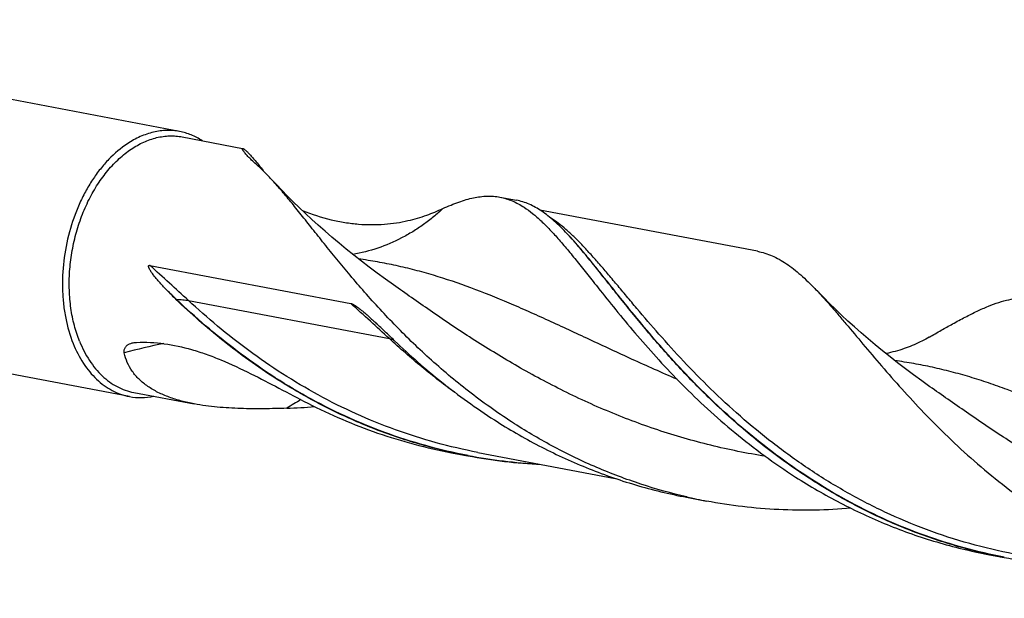
# Model space of a CAD drawing. Units: millimetres. Extents: x 0 to 594, y 0 to 420.
# Drawn here: x 85 to 141, y 62 to 95 of the extents above; entities that cross this region are included whole.
import ezdxf

# ---------------------------------------------------------------- set-up
doc = ezdxf.new("R2010")
doc.units = ezdxf.units.MM
doc.header["$LTSCALE"] = 32.67
doc.layers.add('607925124-000_CL', color=7, linetype='CONTINUOUS')

msp = doc.modelspace()

# ---------------------------------------------------------------- linework, layer by layer
at = {"layer": '607925124-000_CL', "color": 7, "linetype": 'CONTINUOUS'}
for p, q in [((93.8559, 88.4121), (60.0308, 94.8247)), ((94.0063, 88.1025), (97.4705, 87.4458)), ((112.2276, 84.6481), (113.1698, 84.4695)), ((127.0068, 81.5426), (114.5203, 83.9098)), ((92.1522, 80.736), (103.6791, 78.5508)), ((90.9748, 73.215), (57.1497, 79.6276)), ((106.1634, 76.4342), (106.1878, 76.4108)), ((106.1634, 76.4342), (106.1878, 76.4108)), ((91.2281, 73.4482), (94.6923, 72.7914)), ((109.4495, 69.9937), (110.3917, 69.8151)), ((110.954, 70.0121), (118.8415, 68.5168)), ((122.9321, 67.4377), (124.0801, 67.2201)), ((140.2069, 64.1627), (141.1491, 63.9841))]:
    msp.add_line(p, q, dxfattribs=at)
at = {"layer": '607925124-000_CL', "color": 9, "linetype": 'CONTINUOUS'}
for p, q in [((93.6739, 78.7877), (93.6473, 78.7882)), ((94.3576, 78.7252), (105.8845, 76.54))]:
    msp.add_line(p, q, dxfattribs=at)
at = {"layer": '607925124-000_CL', "color": 7, "linetype": 'CONTINUOUS'}
for points in [[(106.1292, 79.6109), (105.663, 79.9427), (105.1914, 80.2866), (104.7308, 80.6309), (104.2812, 80.9751), (103.8426, 81.3193), (103.4148, 81.6632), (102.9977, 82.0066), (102.5914, 82.3493), (102.1957, 82.6912), (101.8105, 83.0321), (101.4358, 83.3716), (101.0715, 83.7097), (100.7175, 84.0461), (100.3737, 84.3806), (100.04, 84.713), (99.7163, 85.0432), (99.4025, 85.3709), (99.1113, 85.6819)], [(136.8866, 73.7798), (136.42, 74.112), (135.9479, 74.4563), (135.4867, 74.801), (135.0365, 75.1458), (134.5972, 75.4905), (134.1687, 75.835), (133.751, 76.179), (133.3442, 76.5223), (132.9481, 76.8646), (132.5626, 77.2058), (132.1879, 77.5456), (131.8236, 77.8837), (131.47, 78.2198), (131.1268, 78.5539), (130.7939, 78.8856), (130.4711, 79.2148), (130.3303, 79.3609)], [(136.8437, 76.6193), (136.7487, 76.5652), (136.6436, 76.5074), (136.5371, 76.4507), (136.4297, 76.3956), (136.321, 76.3418), (136.2104, 76.2891), (136.0972, 76.2372), (135.9821, 76.1865), (135.8667, 76.1378), (135.7524, 76.0916), (135.6379, 76.0473), (135.521, 76.004), (135.401, 75.9616), (135.2785, 75.9205), (135.1533, 75.8806), (135.0245, 75.8419), (134.8931, 75.8046), (134.7615, 75.7697), (134.6316, 75.7374), (134.5017, 75.7073), (134.3693, 75.6788), (134.3642, 75.6778)]]:
    msp.add_lwpolyline(points, dxfattribs=at)
for centre, radius, start, end in [((104.1496, 71.3175), 16.3884, 43.10188, 43.24404), ((106.6645, 92.3784), 18.8186, 224.02058, 226.23358), ((64.5934, 33.868), 59.4935, 46.368201, 47.045051), ((-25.3331, -60.804), 190.0675, 46.223968, 46.43991), ((98.9357, 104.1558), 31.6323, 271.92933, 274.82603), ((115.9763, 99.2726), 29.9822, 257.43303, 259.26501), ((115.9968, 99.4047), 30.1158, 259.27357, 267.33223), ((129.6685, 96.6959), 30.0009, 257.03402, 259.2645), ((146.7338, 93.4417), 29.9823, 257.43317, 259.26503), ((146.7542, 93.5737), 30.1158, 259.27357, 267.33119)]:
    msp.add_arc(centre, radius, start, end, dxfattribs=at)
at = {"layer": '607925124-000_CL', "color": 9, "linetype": 'CONTINUOUS'}
for centre, radius, start, end in [((33.23, 15.5472), 87.4805, 46.29529, 46.784052), ((97.5797, 51.6944), 24.9873, 100.6836, 106.02187), ((111.5261, 54.5333), 21.3806, 120.07468, 122.61968), ((116.0175, 99.4362), 30.1317, 259.24592, 267.0725)]:
    msp.add_arc(centre, radius, start, end, dxfattribs=at)
at = {"layer": '607925124-000_CL', "color": 7, "linetype": 'CONTINUOUS'}
for points, knots in [([(88.1162, 76.3842), (87.9975, 76.6804), (87.7954, 77.304), (87.6017, 78.2874), (87.5133, 79.3227), (87.5322, 80.3882), (87.6578, 81.4618), (87.8875, 82.5209), (88.2165, 83.5434), (88.6379, 84.508), (89.1431, 85.3946), (89.7217, 86.1846), (90.362, 86.8616), (91.0514, 87.4112), (91.7759, 87.8213), (92.405, 88.0412), (92.907, 88.1355), (93.2779, 88.1662), (93.6454, 88.1574), (93.8871, 88.1251), (94.0063, 88.1025)], [0, 0, 0, 0, 0.0627127, 0.1284192, 0.1965868, 0.2665403, 0.3375087, 0.4086691, 0.479189, 0.5482681, 0.6151817, 0.6793254, 0.7402646, 0.7977866, 0.8519549, 0.9031556, 0.9278892, 0.952181, 0.9761682, 1, 1, 1, 1]), ([(93.8559, 88.4121), (93.734, 88.4353), (93.4866, 88.4685), (93.1106, 88.4783), (92.7311, 88.4482), (92.2175, 88.3542), (91.5737, 88.1337), (91.0926, 87.8664), (90.8578, 87.7114)], [0, 0, 0, 0, 0.1180105, 0.2367707, 0.3570009, 0.4793658, 0.732484, 1, 1, 1, 1]), ([(95.1493, 87.8861), (94.9512, 88.015), (94.535, 88.2351), (94.0832, 88.3691), (93.8559, 88.4121)], [0, 0, 0, 0, 0.505324, 1, 1, 1, 1]), ([(90.8578, 87.7114), (90.472, 87.4568), (89.9276, 86.991), (89.2938, 86.2625), (88.8453, 85.6386), (88.4399, 84.9573), (87.9588, 83.9744), (87.4948, 82.6535), (87.1738, 80.9979), (87.1102, 79.5978), (87.1885, 78.5038), (87.3468, 77.4734), (87.5601, 76.728), (87.7477, 76.2599)], [0, 0, 0, 0, 0.1094441, 0.1678468, 0.2284723, 0.2910787, 0.3553553, 0.4873257, 0.6211661, 0.7533367, 0.8177817, 0.8805958, 1, 1, 1, 1]), ([(97.5013, 87.3116), (97.4943, 87.322), (97.4817, 87.3416), (97.4658, 87.3696), (97.4543, 87.3935), (97.4474, 87.4133), (97.4448, 87.4288), (97.4471, 87.4395), (97.4523, 87.4444), (97.4574, 87.4463), (97.4636, 87.4468), (97.4681, 87.4462), (97.4705, 87.4458)], [0, 0, 0, 0, 0.2261486, 0.4192218, 0.578322, 0.7031231, 0.7948852, 0.859944, 0.8886129, 0.9194291, 0.9557928, 1, 1, 1, 1]), ([(97.4705, 87.4458), (97.478, 87.4443), (97.4954, 87.4377), (97.5241, 87.4219), (97.5598, 87.3977), (97.6026, 87.3648), (97.6525, 87.3225), (97.7346, 87.2479), (97.8544, 87.1281), (98.0169, 86.9507), (98.205, 86.7299), (98.4163, 86.4659), (98.5621, 86.2735), (98.6384, 86.1705)], [0, 0, 0, 0, 0.013163, 0.0318327, 0.0564756, 0.0874182, 0.1249211, 0.1692002, 0.2787405, 0.4169442, 0.5839182, 0.7788584, 1, 1, 1, 1]), ([(98.2387, 86.5437), (98.1532, 86.619), (97.9957, 86.7625), (97.7864, 86.97), (97.6422, 87.1283), (97.5526, 87.2393), (97.5167, 87.2886), (97.5013, 87.3116)], [0, 0, 0, 0, 0.3203815, 0.5990821, 0.828543, 0.922117, 1, 1, 1, 1]), ([(99.1113, 85.6819), (98.9673, 85.8376), (98.6841, 86.1328), (98.3864, 86.4135), (98.2387, 86.5437)], [0, 0, 0, 0, 0.5185239, 1, 1, 1, 1]), ([(113.0571, 71.6559), (112.2033, 72.2028), (110.569, 73.3555), (108.3117, 75.241), (106.2856, 77.1949), (104.7609, 78.851), (103.6457, 80.1488), (102.8763, 81.0777), (102.1552, 81.972), (101.4788, 82.8238), (100.843, 83.6258), (100.2432, 84.3713), (99.6743, 85.0543), (99.297, 85.4813), (99.1113, 85.6819)], [0, 0, 0, 0, 0.1530218, 0.3013889, 0.4434798, 0.5775217, 0.6409591, 0.7017088, 0.7595634, 0.814335, 0.8658635, 0.9140238, 0.9587405, 1, 1, 1, 1]), ([(108.9553, 83.994), (109.1095, 84.0649), (109.4109, 84.1972), (109.8581, 84.3702), (110.2877, 84.5097), (110.8252, 84.6456), (111.3526, 84.7154), (111.8624, 84.7034), (112.1075, 84.6709), (112.2276, 84.6481)], [0, 0, 0, 0, 0.1500945, 0.2912797, 0.4241328, 0.5494618, 0.7817495, 0.8918073, 1, 1, 1, 1]), ([(112.2276, 84.6481), (112.3465, 84.6256), (112.5838, 84.5669), (113.0574, 84.3944), (113.3947, 84.2087), (113.6119, 84.067)], [0, 0, 0, 0, 0.240334, 0.4847243, 1, 1, 1, 1]), ([(116.0876, 82.5453), (115.9648, 82.6759), (115.7226, 82.9251), (115.3548, 83.2719), (114.992, 83.5784), (114.6319, 83.8436), (114.2721, 84.0666), (113.9101, 84.2467), (113.5439, 84.3835), (113.2946, 84.4458), (113.1698, 84.4695)], [0, 0, 0, 0, 0.1513181, 0.2933412, 0.4266403, 0.5520209, 0.6705552, 0.7836018, 0.8927962, 1, 1, 1, 1]), ([(100.8988, 83.8736), (101.4336, 83.6659), (102.2415, 83.4068), (103.3272, 83.1885), (104.1071, 83.0932), (104.8635, 83.0608), (105.5916, 83.0874), (106.286, 83.167), (106.734, 83.2527), (106.9511, 83.3023)], [0, 0, 0, 0, 0.2789178, 0.4107894, 0.537937, 0.6605022, 0.7784875, 0.8917484, 1, 1, 1, 1]), ([(106.9511, 83.3023), (107.3174, 83.386), (107.9983, 83.5858), (108.6537, 83.8554), (108.9553, 83.994)], [0, 0, 0, 0, 0.5309194, 1, 1, 1, 1]), ([(113.6119, 84.067), (113.78, 83.9573), (114.1176, 83.708), (114.6102, 83.273), (115.114, 82.7658), (115.6345, 82.1897), (116.1773, 81.5484), (116.7475, 80.8467), (117.3497, 80.0897), (117.7632, 79.5679), (117.9768, 79.2994)], [0, 0, 0, 0, 0.0928153, 0.1937012, 0.3036391, 0.4232126, 0.5526947, 0.6921143, 0.8413161, 1, 1, 1, 1]), ([(130.1261, 68.42), (129.2659, 68.9709), (127.6199, 70.1327), (125.3483, 72.0337), (123.3113, 74.003), (121.7798, 75.6711), (120.6606, 76.9771), (119.8889, 77.9109), (119.1661, 78.8088), (118.4883, 79.663), (117.8514, 80.466), (117.2505, 81.211), (116.6804, 81.8918), (116.3018, 82.3165), (116.1154, 82.5157)], [0, 0, 0, 0, 0.1534351, 0.302155, 0.4445069, 0.5786839, 0.6421316, 0.7028486, 0.7606252, 0.8152721, 0.8666285, 0.9145719, 0.9590307, 1, 1, 1, 1]), ([(127.0068, 81.5426), (127.1481, 81.5158), (127.4306, 81.4451), (127.8456, 81.2897), (128.2562, 81.085), (128.665, 80.8317), (129.0751, 80.5306), (129.4893, 80.183), (129.9105, 79.7902), (130.1889, 79.5084), (130.3303, 79.3609)], [0, 0, 0, 0, 0.1068062, 0.2156652, 0.3284902, 0.4469466, 0.5724032, 0.7059211, 0.8482767, 1, 1, 1, 1]), ([(93.1322, 79.301), (93.0785, 79.3567), (92.9718, 79.4688), (92.8407, 79.6109), (92.7375, 79.7259), (92.661, 79.8128), (92.5856, 79.9006), (92.5112, 79.9893), (92.4381, 80.0793), (92.3665, 80.1706), (92.3084, 80.2482), (92.2631, 80.3114), (92.2299, 80.3595), (92.1975, 80.4086), (92.1662, 80.4588), (92.1414, 80.5017), (92.1227, 80.537), (92.1094, 80.5642), (92.0969, 80.5922), (92.0858, 80.6213), (92.0768, 80.6518), (92.0726, 80.6788), (92.074, 80.7009), (92.079, 80.7166), (92.0889, 80.7287), (92.1015, 80.7354), (92.1144, 80.7383), (92.1314, 80.7392), (92.1439, 80.7376), (92.1522, 80.736)], [0, 0, 0, 0, 0.1242714, 0.2483277, 0.3102939, 0.372233, 0.434161, 0.4960999, 0.558081, 0.6201505, 0.6823806, 0.713592, 0.7448961, 0.7763259, 0.8079305, 0.8397892, 0.8558555, 0.8720479, 0.8884095, 0.9050095, 0.9219665, 0.9394686, 0.9484627, 0.95733, 0.9654789, 0.9728367, 0.9797848, 0.9865703, 1, 1, 1, 1]), ([(117.9768, 79.2994), (118.314, 78.8758), (119.0158, 78.0005), (120.1283, 76.6659), (121.3481, 75.285), (122.6814, 73.8829), (124.1317, 72.4854), (125.6999, 71.118), (127.3843, 69.8059), (128.5719, 68.9906), (129.1839, 68.5986)], [0, 0, 0, 0, 0.1043092, 0.2161498, 0.3347425, 0.4592535, 0.5888365, 0.7226645, 0.8599568, 1, 1, 1, 1]), ([(130.3303, 79.3609), (130.4702, 79.2151), (130.7533, 78.9108), (131.1794, 78.4324), (131.6206, 77.9216), (132.2459, 77.1831), (133.0728, 76.1918), (134.1321, 74.9378), (135.2903, 73.6163), (136.5561, 72.2519), (137.9352, 70.8699), (139.431, 69.4964), (141.0439, 68.1573), (142.7716, 66.8776), (144.609, 65.6812), (146.5485, 64.5898), (148.5799, 63.6229), (150.6908, 62.7968), (152.8667, 62.1245), (154.3498, 61.7851), (155.0972, 61.6434)], [0, 0, 0, 0, 0.0194517, 0.0400091, 0.061674, 0.0844364, 0.1331673, 0.1859565, 0.2424717, 0.3023264, 0.365106, 0.4303887, 0.4977622, 0.5668383, 0.6372622, 0.7087194, 0.7809374, 0.8536843, 0.9267626, 1, 1, 1, 1]), ([(99.3687, 74.251), (98.3214, 74.9217), (96.3401, 76.3495), (94.5089, 77.9627), (93.6473, 78.7882)], [0, 0, 0, 0, 0.5103253, 1, 1, 1, 1]), ([(103.6791, 78.5508), (103.6968, 78.5474), (103.7316, 78.536), (103.7815, 78.5136), (103.8303, 78.4876), (103.8944, 78.4498), (103.9729, 78.3984), (104.0652, 78.3326), (104.1564, 78.2638), (104.2773, 78.1687), (104.4268, 78.0451), (104.6042, 77.8919), (104.781, 77.7345), (104.9576, 77.5739), (105.0749, 77.4654), (105.1337, 77.4107)], [0, 0, 0, 0, 0.0291404, 0.0586131, 0.0883598, 0.1183289, 0.1787962, 0.2398421, 0.3013634, 0.363298, 0.4882541, 0.6145077, 0.7419348, 0.870452, 1, 1, 1, 1]), ([(138.1859, 77.3808), (138.4263, 77.5133), (138.8917, 77.764), (139.5741, 78.1046), (140.2171, 78.3898), (140.8245, 78.6149), (141.4007, 78.7754), (141.9505, 78.8672), (142.478, 78.8864), (142.8196, 78.8485), (142.9851, 78.8171)], [0, 0, 0, 0, 0.1612953, 0.3105238, 0.4479976, 0.5743836, 0.6908057, 0.7989377, 0.9010577, 1, 1, 1, 1]), ([(136.8437, 76.6193), (137.0728, 76.7516), (137.5187, 77.0081), (137.9671, 77.2602), (138.1859, 77.3808)], [0, 0, 0, 0, 0.5143188, 1, 1, 1, 1]), ([(87.7477, 76.2599), (87.9072, 75.8618), (88.1945, 75.2943), (88.6828, 74.6285), (89.0803, 74.2016), (89.5125, 73.8419), (89.9752, 73.5533), (90.4635, 73.3392), (90.8036, 73.2475), (90.9748, 73.215)], [0, 0, 0, 0, 0.2780927, 0.4089245, 0.5345084, 0.6554323, 0.772554, 0.8869778, 1, 1, 1, 1]), ([(88.1162, 76.3842), (88.2701, 76.0004), (88.5471, 75.4531), (89.0179, 74.8111), (89.4012, 74.3995), (89.818, 74.0526), (90.2642, 73.7743), (90.735, 73.5679), (91.063, 73.4795), (91.2281, 73.4482)], [0, 0, 0, 0, 0.2780927, 0.4089245, 0.5345084, 0.6554323, 0.772554, 0.8869778, 1, 1, 1, 1]), ([(90.6819, 75.8979), (90.6874, 75.924), (90.7035, 75.9744), (90.7535, 76.0649), (90.8445, 76.1584), (90.9811, 76.238), (91.0823, 76.2723), (91.1351, 76.2857)], [0, 0, 0, 0, 0.1277527, 0.2505788, 0.4920398, 0.739969, 1, 1, 1, 1]), ([(91.1351, 76.2857), (91.155, 76.2908), (91.2379, 76.3094), (91.3226, 76.3189), (91.3868, 76.3221)], [0, 0, 0, 0, 0.2430678, 1, 1, 1, 1]), ([(91.3868, 76.3221), (92.446, 76.3735), (93.8146, 76.1535), (95.3867, 75.6439), (96.5329, 75.2002), (97.3812, 74.8021), (97.9491, 74.5201)], [0, 0, 0, 0, 0.4633803, 0.5909155, 0.7229262, 1, 1, 1, 1]), ([(106.1878, 76.4108), (107.0494, 75.5852), (108.8806, 73.9721), (110.8619, 72.5443), (111.9092, 71.8736)], [0, 0, 0, 0, 0.4896747, 1, 1, 1, 1]), ([(90.6831, 75.7111), (90.6766, 75.7432), (90.6695, 75.8059), (90.6757, 75.8687), (90.6819, 75.8979)], [0, 0, 0, 0, 0.5233738, 1, 1, 1, 1]), ([(94.6923, 72.7914), (94.4467, 72.838), (93.9643, 72.9455), (93.2666, 73.1615), (92.6167, 73.4373), (92.0316, 73.777), (91.5294, 74.1812), (91.1269, 74.6453), (90.8368, 75.1584), (90.721, 75.5264), (90.6831, 75.7111)], [0, 0, 0, 0, 0.1425314, 0.281603, 0.4158968, 0.5442889, 0.666186, 0.7818464, 0.8924835, 1, 1, 1, 1]), ([(97.9491, 74.5201), (98.4869, 74.2532), (99.572, 73.686), (100.6545, 73.1141), (101.2101, 72.8302)], [0, 0, 0, 0, 0.4903503, 1, 1, 1, 1]), ([(109.4528, 70.0087), (108.5496, 70.2101), (106.7644, 70.6958), (104.1739, 71.6623), (101.6993, 72.8442), (100.1291, 73.764), (99.3687, 74.251)], [0, 0, 0, 0, 0.2525405, 0.504036, 0.7535662, 1, 1, 1, 1]), ([(90.9748, 73.215), (91.2021, 73.1719), (91.6716, 73.1313), (92.1396, 73.1837), (92.3711, 73.2312)], [0, 0, 0, 0, 0.4946756, 1, 1, 1, 1]), ([(100.0006, 72.5415), (99.5637, 72.5268), (98.6825, 72.5058), (97.353, 72.516), (96.2384, 72.5791), (95.3505, 72.6795), (94.9104, 72.7501), (94.6923, 72.7914)], [0, 0, 0, 0, 0.2463359, 0.4966242, 0.7489737, 0.8749446, 1, 1, 1, 1]), ([(101.2101, 72.8302), (101.8542, 72.501), (103.1692, 71.8841), (105.206, 71.097), (107.3025, 70.4554), (108.7302, 70.1301), (109.4495, 69.9937)], [0, 0, 0, 0, 0.2482236, 0.4980084, 0.7487699, 1, 1, 1, 1]), ([(111.9092, 71.8736), (112.7356, 71.3443), (114.4465, 70.35), (117.1517, 69.0949), (119.9888, 68.0989), (121.944, 67.625), (122.9321, 67.4377)], [0, 0, 0, 0, 0.2463648, 0.4959761, 0.7475358, 1, 1, 1, 1]), ([(122.9372, 67.4599), (122.0525, 67.6636), (120.3043, 68.1507), (117.7672, 69.1095), (115.3427, 70.2747), (113.8032, 71.1781), (113.0571, 71.6559)], [0, 0, 0, 0, 0.2525523, 0.5040327, 0.7535471, 1, 1, 1, 1]), ([(129.1839, 68.5986), (130.0104, 68.0693), (131.7213, 67.0751), (134.4265, 65.8199), (137.2636, 64.8239), (139.2188, 64.3501), (140.2069, 64.1627)], [0, 0, 0, 0, 0.2463648, 0.4959761, 0.7475358, 1, 1, 1, 1]), ([(140.2103, 64.1777), (139.3071, 64.379), (137.5219, 64.8648), (134.9313, 65.8313), (132.4568, 67.0132), (130.8866, 67.933), (130.1261, 68.42)], [0, 0, 0, 0, 0.2525405, 0.504036, 0.7535662, 1, 1, 1, 1]), ([(132.3552, 66.8047), (131.6696, 66.7468), (130.2903, 66.6753), (128.2146, 66.7061), (126.1385, 66.8791), (124.7634, 67.0905), (124.0801, 67.2201)], [0, 0, 0, 0, 0.2484118, 0.4982164, 0.7488973, 1, 1, 1, 1])]:
    msp.add_open_spline(points, degree=3, knots=knots, dxfattribs=at)
at = {"layer": '607925124-000_CL', "color": 9, "linetype": 'CONTINUOUS'}
for points, knots in [([(108.9553, 83.994), (108.8682, 83.9126), (108.6908, 83.7514), (108.3234, 83.4385), (107.8411, 83.0671), (107.2293, 82.6606), (106.3712, 82.1762), (105.2311, 81.692), (104.2687, 81.4502), (103.7815, 81.3681)], [0, 0, 0, 0, 0.0608242, 0.122179, 0.2460464, 0.3709416, 0.4964334, 0.7480764, 1, 1, 1, 1]), ([(141.7114, 64.1811), (140.8556, 64.3434), (139.1595, 64.7412), (136.6825, 65.5506), (134.2966, 66.5573), (132.0227, 67.7396), (129.8775, 69.0706), (127.874, 70.5186), (126.0206, 72.0485), (124.3209, 73.6228), (122.7737, 75.2026), (121.3733, 76.749), (120.2985, 78.0035), (119.4977, 78.9574), (118.938, 79.6266), (118.4041, 80.2608), (117.8934, 80.8565), (117.4031, 81.4102), (116.9301, 81.9191), (116.4713, 82.3804), (116.0234, 82.792), (115.5828, 83.1518), (115.2827, 83.3624), (115.1333, 83.4574)], [0, 0, 0, 0, 0.0778781, 0.1555329, 0.2327175, 0.3091396, 0.3844478, 0.4582235, 0.529983, 0.5991873, 0.6652602, 0.7276142, 0.785683, 0.8129495, 0.8389637, 0.8636814, 0.88707, 0.9091114, 0.9298056, 0.9491747, 0.9672681, 0.984169, 1, 1, 1, 1]), ([(141.1526, 64.0026), (140.3802, 64.1494), (138.8478, 64.5037), (136.6026, 65.2115), (134.4286, 66.0854), (132.3417, 67.1106), (130.3554, 68.2686), (128.4806, 69.5379), (126.7256, 70.894), (125.0955, 72.3104), (123.5922, 73.7591), (122.2148, 75.2115), (120.959, 76.6389), (119.8177, 78.0134), (118.9358, 79.115), (118.2748, 79.9463), (117.8109, 80.5272), (117.3662, 81.0762), (116.9387, 81.591), (116.5263, 82.0693), (116.2514, 82.3715), (116.1156, 82.5156)], [0, 0, 0, 0, 0.0739161, 0.1476709, 0.2210885, 0.2939636, 0.3660504, 0.4370567, 0.5066415, 0.5744181, 0.6399615, 0.7028209, 0.762535, 0.8186522, 0.8707549, 0.8951866, 0.9184888, 0.9406336, 0.9616025, 0.9813888, 1, 1, 1, 1]), ([(122.3816, 74.2076), (121.5196, 74.5765), (119.8394, 75.3252), (117.3908, 76.4665), (115.4158, 77.3899), (113.8805, 78.0835), (112.4064, 78.7256), (110.6002, 79.4544), (108.7896, 80.0691), (107.3527, 80.4717), (106.2807, 80.7283), (105.2031, 80.9414), (104.4802, 81.0545), (104.1176, 81.104)], [0, 0, 0, 0, 0.1435252, 0.2815445, 0.4135451, 0.4772392, 0.5394337, 0.659654, 0.7752862, 0.8318977, 0.8880349, 0.9439741, 1, 1, 1, 1]), ([(94.3576, 78.7252), (93.9966, 79.0598), (93.2592, 79.7277), (92.5214, 80.3951), (92.1522, 80.736)], [0, 0, 0, 0, 0.4947618, 1, 1, 1, 1]), ([(127.4448, 69.7884), (126.3958, 69.9544), (124.3152, 70.3735), (121.2721, 71.2542), (118.344, 72.3612), (115.5626, 73.6545), (112.9497, 75.0832), (110.8975, 76.3529), (109.3415, 77.3805), (108.2333, 78.1366), (107.1676, 78.8797), (106.4713, 79.3702), (106.1292, 79.6108)], [0, 0, 0, 0, 0.1344284, 0.2682652, 0.4005471, 0.5302351, 0.6562, 0.7772494, 0.8355598, 0.8922029, 0.9470524, 1, 1, 1, 1]), ([(93.6739, 78.7877), (93.7965, 78.7853), (93.9754, 78.776), (94.2031, 78.751), (94.3083, 78.7346), (94.3576, 78.7252)], [0, 0, 0, 0, 0.5353212, 0.7810971, 1, 1, 1, 1]), ([(110.3951, 69.8336), (109.5814, 69.9883), (107.9682, 70.3648), (105.6086, 71.1249), (103.33, 72.0677), (101.1508, 73.1753), (99.086, 74.4254), (97.1478, 75.7919), (95.3448, 77.2454), (94.216, 78.2694), (93.6739, 78.7877)], [0, 0, 0, 0, 0.1291807, 0.2580481, 0.3862569, 0.5133993, 0.6389828, 0.7624178, 0.883016, 1, 1, 1, 1]), ([(110.954, 70.0121), (110.1499, 70.1646), (108.5553, 70.5342), (106.2214, 71.277), (103.9654, 72.1959), (101.8051, 73.2737), (99.755, 74.489), (97.827, 75.8165), (96.0291, 77.228), (94.9004, 78.2221), (94.3576, 78.7252)], [0, 0, 0, 0, 0.1292666, 0.2582071, 0.3864645, 0.5136226, 0.6391863, 0.7625696, 0.8830944, 1, 1, 1, 1]), ([(105.8845, 76.54), (105.5235, 76.8745), (104.7862, 77.5424), (104.0484, 78.2098), (103.6791, 78.5508)], [0, 0, 0, 0, 0.4947618, 1, 1, 1, 1]), ([(105.8845, 76.54), (105.9319, 76.531), (105.998, 76.5165), (106.0777, 76.4913), (106.1106, 76.478), (106.125, 76.4709)], [0, 0, 0, 0, 0.5761071, 0.8081285, 1, 1, 1, 1]), ([(109.767, 73.3615), (109.0752, 73.8561), (107.7477, 74.8774), (106.4881, 75.9806), (105.8845, 76.54)], [0, 0, 0, 0, 0.508231, 1, 1, 1, 1]), ([(153.1392, 68.3765), (152.2772, 68.7454), (150.5969, 69.4942), (148.1482, 70.6355), (146.1732, 71.5589), (144.6378, 72.2525), (143.1638, 72.8946), (141.7048, 73.4832), (140.2524, 73.9987), (139.1801, 74.3408), (138.1099, 74.6407), (137.0379, 74.8973), (135.9603, 75.1104), (135.2374, 75.2235), (134.8747, 75.2731)], [0, 0, 0, 0, 0.1435234, 0.2815408, 0.4135395, 0.4772327, 0.5394261, 0.6596443, 0.7179474, 0.7752896, 0.8319001, 0.8880364, 0.9439748, 1, 1, 1, 1]), ([(158.2022, 63.9573), (157.1532, 64.1234), (155.0725, 64.5425), (152.0295, 65.4232), (149.1014, 66.5302), (146.32, 67.8235), (143.7071, 69.2522), (141.6549, 70.5219), (140.099, 71.5495), (138.9907, 72.3056), (137.925, 73.0487), (137.2288, 73.5392), (136.8866, 73.7798)], [0, 0, 0, 0, 0.1344285, 0.2682652, 0.4005472, 0.5302351, 0.6562, 0.7772494, 0.8355598, 0.8922029, 0.9470524, 1, 1, 1, 1])]:
    msp.add_open_spline(points, degree=3, knots=knots, dxfattribs=at)

doc.saveas('drawing.dxf')
